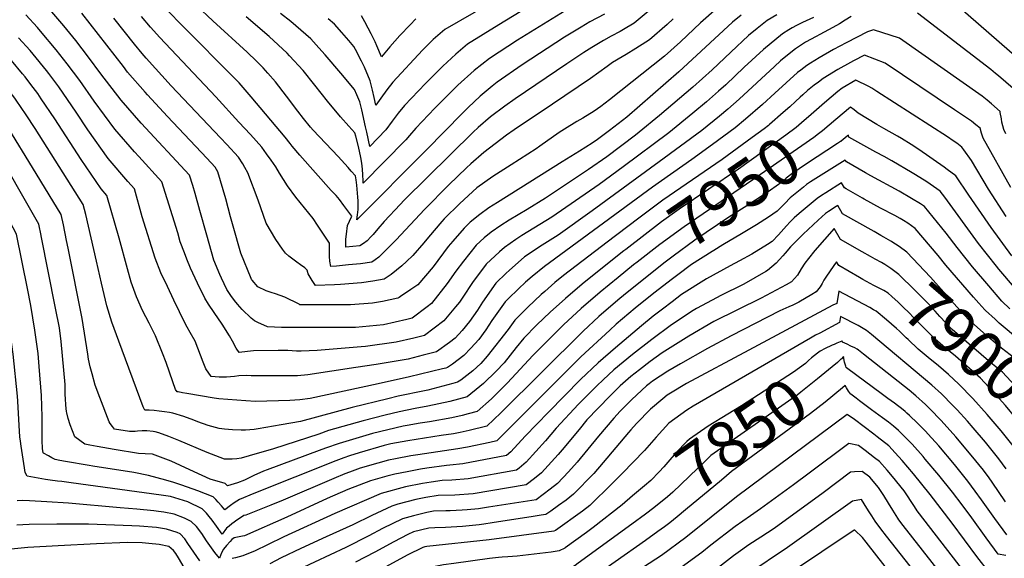
# Model space of a CAD drawing. Units: inches. Extents: x 2509258 to 2514706, y 1512700 to 1518254.
# Drawn here: x 2512457 to 2513066, y 1515028 to 1515362 of the extents above; entities that cross this region are included whole.
import ezdxf
from ezdxf.enums import TextEntityAlignment as Align

# ---------------------------------------------------------------- set-up
doc = ezdxf.new("R2010")
doc.units = ezdxf.units.IN
doc.header["$MEASUREMENT"] = 0
doc.layers.add('tile_2649_33_contour_10ft', color=155, linetype='Continuous')
doc.styles.add('Arial', font='arial.ttf')

msp = doc.modelspace()

# ---------------------------------------------------------------- linework, layer by layer
at = {"layer": 'tile_2649_33_contour_10ft'}
msp.add_line((2512829.91, 1515080.46, 7870), (2512827.99, 1515078.51, 7870), dxfattribs=at)
for points, elevation in [([(2512756.15, 1515376.31), (2512720.08, 1515355.45), (2512713.04, 1515349.12), (2512706.4, 1515342.54), (2512688.03, 1515322.81), (2512684.22, 1515317.99), (2512680.53, 1515312.95), (2512677.45, 1515308.5), (2512676.52, 1515313.22), (2512675.41, 1515317.93), (2512674.01, 1515323.65), (2512670.36, 1515332.1), (2512668.61, 1515335.73), (2512664.91, 1515342.96), (2512663.9, 1515344.83), (2512660.7, 1515348.6), (2512656.34, 1515353.66), (2512651.91, 1515358.69), (2512647.9, 1515361.96)], 8090), ([(2512504.48, 1515211.9), (2512497.93, 1515240.79), (2512496.37, 1515247.01), (2512466.61, 1515294.12), (2512461, 1515302.61), (2512454.92, 1515311.56), (2512454, 1515312.79), (2512446.96, 1515322.04), (2512441.01, 1515329.24), (2512438.35, 1515332.36), (2512432.45, 1515338.81), (2512429.04, 1515342.49), (2512427.49, 1515344.07), (2512418.76, 1515352.33), (2512412.46, 1515358.18), (2512395.53, 1515372.23)], 7970), ([(2512925.74, 1515364.6), (2512919.67, 1515361), (2512913.43, 1515355.96), (2512908.1, 1515351.61), (2512897.21, 1515341.37), (2512885.65, 1515330.36), (2512873.77, 1515319.7), (2512853.02, 1515302.1), (2512840.55, 1515291.8), (2512838.25, 1515289.93), (2512820.35, 1515276.53), (2512809.1, 1515268.66), (2512782.41, 1515250.91), (2512771.22, 1515243.99), (2512759.93, 1515237.34), (2512754.79, 1515234.03), (2512748.93, 1515229.88), (2512744.55, 1515226.39), (2512739.61, 1515221.9), (2512731.7, 1515212), (2512726.99, 1515205.7), (2512721.55, 1515198.11), (2512711.9, 1515185.77), (2512709.2, 1515183.66), (2512699.89, 1515176.7), (2512696.67, 1515175.87), (2512682.12, 1515172.56), (2512664.83, 1515170.83), (2512628.41, 1515170.8), (2512625.11, 1515170.82), (2512619.06, 1515170.9), (2512610.35, 1515171.23), (2512604.48, 1515173.84), (2512602.38, 1515175.01), (2512600.3, 1515176.59), (2512594.74, 1515181.95), (2512591.82, 1515185.22), (2512590.03, 1515187.49), (2512587.7, 1515190.57), (2512585.31, 1515194.36), (2512581.85, 1515201.37), (2512580.85, 1515203.59), (2512577.22, 1515212.54), (2512572.88, 1515227.94), (2512568.58, 1515243.32), (2512565.72, 1515253.78), (2512564.16, 1515258.76), (2512562.12, 1515265.14), (2512532.17, 1515297.49), (2512519.85, 1515311.55), (2512507.31, 1515328.05), (2512499.58, 1515338.31), (2512491.71, 1515348.52), (2512484.39, 1515357.63), (2512474.37, 1515369.27)], 8010), ([(2512888.44, 1515368.47), (2512878.41, 1515359.6), (2512866.05, 1515347.86), (2512856.08, 1515338.95), (2512822.02, 1515311.85), (2512816.71, 1515307.63), (2512812.69, 1515304.84), (2512805.61, 1515300.44), (2512801.9, 1515298.38), (2512794.34, 1515293.72), (2512790.98, 1515291.6), (2512779.03, 1515283.15), (2512776.6, 1515281.53), (2512761.19, 1515271.55), (2512749.88, 1515264.46), (2512740.06, 1515257.41), (2512729.4, 1515247.55), (2512719.78, 1515238.17), (2512718.35, 1515236.52), (2512710.04, 1515226.81), (2512707.25, 1515223.2), (2512700.32, 1515215.45), (2512696.47, 1515211.76), (2512693.53, 1515208.97), (2512687.02, 1515203.73), (2512682.55, 1515200.78), (2512675.66, 1515199.47), (2512668.52, 1515198.52), (2512655.56, 1515197.47), (2512651.98, 1515197.25), (2512640.16, 1515196.84), (2512638.07, 1515200.02), (2512635.62, 1515204.15), (2512634.92, 1515206.31), (2512633.48, 1515207.88), (2512630.75, 1515209.68), (2512628.48, 1515211.33), (2512623.57, 1515215.1), (2512621.59, 1515216.93), (2512619.79, 1515219.27), (2512615.59, 1515225.24), (2512609.51, 1515235.55), (2512604.6, 1515249.72), (2512598.19, 1515266.57), (2512596.31, 1515270.03), (2512595.05, 1515272.15), (2512592.5, 1515276.38), (2512585.34, 1515284.08), (2512581.33, 1515288.36), (2512550.79, 1515320.6), (2512535.36, 1515337.67), (2512532.8, 1515340.64), (2512528.03, 1515346.28), (2512515.21, 1515362.47)], 8030), ([(2512848.5, 1515368.57), (2512837.29, 1515359.41), (2512830.78, 1515355.44), (2512828.68, 1515354.26), (2512823.19, 1515351.34), (2512818.41, 1515348.63), (2512811.16, 1515344.29), (2512806.11, 1515341.1), (2512795.68, 1515334.24), (2512763.62, 1515312.49), (2512757.22, 1515307.85), (2512748.49, 1515301.31), (2512740.86, 1515294.64), (2512737.77, 1515291.87), (2512695.3, 1515249.81), (2512689.48, 1515243.78), (2512685.89, 1515240.03), (2512682.58, 1515236.54), (2512678.72, 1515232.01), (2512675.83, 1515228.44), (2512674.38, 1515226.91), (2512672.07, 1515224.5), (2512669.84, 1515222.9), (2512667.66, 1515221.46), (2512658.93, 1515220.55), (2512658.97, 1515225.62), (2512659.29, 1515228.55), (2512659.9, 1515233.94), (2512661.08, 1515236.77), (2512662.58, 1515239.87), (2512657.76, 1515246.43), (2512654.95, 1515250.07), (2512652.89, 1515252.61), (2512649.91, 1515255.79), (2512630.4, 1515277.55), (2512625.74, 1515283.13), (2512624.46, 1515284.75), (2512621.4, 1515288.76), (2512600.26, 1515313.8), (2512592.8, 1515322.44), (2512555.11, 1515360.36), (2512547.35, 1515368.69)], 8050), ([(2512818.9, 1515364.92), (2512809.98, 1515360.1), (2512804.46, 1515356.94), (2512794.27, 1515350.63), (2512767.94, 1515333.56), (2512752.62, 1515322.86), (2512749.49, 1515320.35), (2512742.02, 1515314.03), (2512734.66, 1515307.1), (2512731.13, 1515303.67), (2512708.74, 1515280.83), (2512665.73, 1515237.58), (2512666.11, 1515240.62), (2512666.43, 1515243.94), (2512666.43, 1515249.3), (2512666.42, 1515251.62), (2512665.77, 1515258.89), (2512665.23, 1515262.38), (2512664.81, 1515264.78), (2512662.26, 1515267.74), (2512660.3, 1515270), (2512654.07, 1515276.71), (2512638.73, 1515293.01), (2512637.04, 1515294.91), (2512632.7, 1515300.28), (2512629.15, 1515304.73), (2512622.22, 1515314.06), (2512615.32, 1515323.04), (2512610.72, 1515328.29), (2512607.79, 1515331.63), (2512603.55, 1515335.79), (2512597.87, 1515341.3), (2512576.62, 1515360.88), (2512566.39, 1515370.34)], 8060), ([(2512771.63, 1515369.23), (2512753.68, 1515358.28), (2512734.29, 1515346.31), (2512726.93, 1515340.19), (2512718.96, 1515332.78), (2512708.15, 1515322.03), (2512695.25, 1515308.26), (2512691.38, 1515303.58), (2512687.62, 1515298.67), (2512683.71, 1515293.18), (2512673.65, 1515282.99), (2512671.93, 1515291.78), (2512671.16, 1515295.2), (2512668.83, 1515305.6), (2512667.51, 1515310.67), (2512665.7, 1515314.93), (2512664.2, 1515318.15), (2512655.71, 1515328.29), (2512646.1, 1515339.64), (2512642.21, 1515344.07), (2512637.19, 1515349.66), (2512624.77, 1515360.35), (2512618.44, 1515365.37)], 8080), ([(2513088.93, 1515325.31), (2513037.69, 1515369.85)], 8000), ([(2512487.05, 1515219.9), (2512486.08, 1515224.74), (2512484.08, 1515234.36), (2512482.62, 1515240.91), (2512462.76, 1515273.67), (2512452.61, 1515290.25), (2512441.85, 1515307.45), (2512433.55, 1515318.06), (2512424.48, 1515328.36), (2512422.99, 1515330), (2512414.74, 1515338.36), (2512409.13, 1515343.73), (2512403.96, 1515348.06), (2512393.1, 1515357.06), (2512381.1, 1515365.06)], 7960), ([(2512971.6, 1515363.46), (2512967.87, 1515361.23), (2512964.51, 1515358.89), (2512960.27, 1515356.61), (2512952.38, 1515352.39), (2512949.92, 1515351.13), (2512943.43, 1515347.51), (2512937.21, 1515343.5), (2512933.23, 1515340.25), (2512928.03, 1515335.97), (2512924.15, 1515332.6), (2512902.33, 1515312.21), (2512895.34, 1515306.08), (2512890.25, 1515301.77), (2512879.26, 1515292.95), (2512852.75, 1515273.37), (2512811.43, 1515243.01), (2512790.33, 1515227.98), (2512780.44, 1515221.84), (2512769.57, 1515214.5), (2512759.95, 1515206.17), (2512758.17, 1515204.52), (2512751.66, 1515198.35), (2512743.48, 1515186.56), (2512740.39, 1515181.66), (2512735.46, 1515174.45), (2512730.97, 1515168.87), (2512726.47, 1515164.26), (2512722.97, 1515161.54), (2512714.93, 1515155.81), (2512706.67, 1515153.64), (2512697.42, 1515151.3), (2512677.69, 1515147.93), (2512665.09, 1515145.96), (2512635.42, 1515141.47), (2512629, 1515140.98), (2512605.84, 1515140.79), (2512600.29, 1515140.89), (2512597.48, 1515141.08), (2512592.7, 1515140.82), (2512589.96, 1515140.5), (2512585.02, 1515139.98), (2512580.44, 1515140.05), (2512575.62, 1515140.39), (2512572.25, 1515145.25), (2512570.58, 1515149.44), (2512567.36, 1515158.13), (2512565.72, 1515162.45), (2512562.63, 1515167.76), (2512560.75, 1515171.11), (2512559.52, 1515173.39), (2512552.5, 1515187.77), (2512548.46, 1515196.24), (2512544.43, 1515204.71), (2512540.91, 1515213.69), (2512532.92, 1515239.36), (2512528.05, 1515256.77), (2512524.04, 1515261.24), (2512511.76, 1515275.48), (2512499.19, 1515293.31), (2512492.03, 1515304.17), (2512481.19, 1515319.83), (2512474.97, 1515328.21), (2512473.54, 1515330.11), (2512465.32, 1515340.21), (2512463.47, 1515342.37), (2512456.33, 1515350.35)], 7990), ([(2512948.26, 1515362.88), (2512941.61, 1515359.8), (2512937.74, 1515357.9), (2512935.13, 1515356.55), (2512933, 1515355.21), (2512929.21, 1515352.82), (2512917.33, 1515343.06), (2512905.52, 1515332.18), (2512894.09, 1515321.18), (2512889.66, 1515317.18), (2512882.14, 1515310.6), (2512873.73, 1515303.63), (2512858.85, 1515291.45), (2512830.65, 1515270.38), (2512815.8, 1515259.43), (2512786.47, 1515239.15), (2512775.27, 1515232.26), (2512767.79, 1515227.85), (2512764.07, 1515225.36), (2512757.09, 1515220.43), (2512754.01, 1515217.78), (2512745.68, 1515210.04), (2512737.27, 1515198.69), (2512731.21, 1515189.53), (2512729.23, 1515186.62), (2512726.79, 1515183.58), (2512719.61, 1515175.05), (2512707.63, 1515165.95), (2512700.89, 1515164.29), (2512689.95, 1515161.67), (2512671.03, 1515159.13), (2512668.39, 1515158.84), (2512641.18, 1515156.58), (2512631.26, 1515156.15), (2512628.26, 1515156.17), (2512625.78, 1515156.28), (2512622.97, 1515156.49), (2512616.92, 1515156.62), (2512601.72, 1515156.32), (2512597.99, 1515155.92), (2512592.86, 1515155.25), (2512590.96, 1515158.01), (2512588.65, 1515162.28), (2512586.84, 1515165.6), (2512582.38, 1515172.91), (2512581.53, 1515174.17), (2512580.53, 1515175.51), (2512573.83, 1515185.2), (2512571.62, 1515189.07), (2512567.17, 1515198.3), (2512562.85, 1515207.58), (2512560.52, 1515213.09), (2512559, 1515217.04), (2512556.45, 1515223.94), (2512554.83, 1515229.43), (2512545.08, 1515260.96), (2512530.75, 1515276.83), (2512528.17, 1515279.64), (2512515.86, 1515293.74), (2512503.18, 1515311.09), (2512494.18, 1515323.92), (2512486.46, 1515334.18), (2512479.65, 1515342.85), (2512469.97, 1515354.36), (2512468.01, 1515356.57), (2512460.78, 1515364.44)], 8000), ([(2512903.55, 1515364.24), (2512898.26, 1515360.05), (2512865.1, 1515329.13), (2512832.82, 1515301.05), (2512822.16, 1515292.86), (2512814.67, 1515287.37), (2512811.29, 1515285.05), (2512803.54, 1515280), (2512792.71, 1515273.43), (2512752.67, 1515248.3), (2512747.34, 1515244.87), (2512741.9, 1515240.86), (2512735.95, 1515236.01), (2512732.04, 1515232.34), (2512725.04, 1515224.37), (2512722.17, 1515221.05), (2512712.85, 1515208.37), (2512703.55, 1515197.36), (2512699.1, 1515194.34), (2512692.7, 1515190.01), (2512691.84, 1515189.45), (2512691.06, 1515188.96), (2512681.55, 1515186.98), (2512675.37, 1515185.89), (2512661.77, 1515184.95), (2512631.08, 1515184.93), (2512630.46, 1515184.93), (2512629.97, 1515185.23), (2512621.09, 1515189.52), (2512615.41, 1515191.66), (2512612.68, 1515192.55), (2512609.52, 1515193.55), (2512604.48, 1515196.09), (2512600.84, 1515200.14), (2512600.58, 1515200.51), (2512600.27, 1515201.1), (2512593.94, 1515216.88), (2512589.06, 1515233.68), (2512587.44, 1515239.41), (2512584.66, 1515250.45), (2512579.66, 1515267.25), (2512578.05, 1515270.19), (2512572.88, 1515275.75), (2512548.45, 1515301.5), (2512536.08, 1515314.92), (2512534.64, 1515316.58), (2512523.78, 1515329.08), (2512521.22, 1515332.43), (2512495.49, 1515365.51)], 8020), ([(2512861.42, 1515362.06), (2512857.72, 1515358.52), (2512846.78, 1515349.08), (2512844.67, 1515347.54), (2512838.45, 1515343.63), (2512832.39, 1515339.87), (2512829.86, 1515338.46), (2512823.93, 1515334.94), (2512820.66, 1515332.6), (2512810.3, 1515325), (2512786.81, 1515309.23), (2512763.15, 1515293.36), (2512758.39, 1515290.02), (2512744.24, 1515279.19), (2512736.28, 1515272.19), (2512733.55, 1515269.71), (2512722.66, 1515259.16), (2512707.58, 1515243.97), (2512689.99, 1515225.19), (2512683.17, 1515218.24), (2512679.31, 1515214.44), (2512676.98, 1515212.76), (2512674.96, 1515211.31), (2512667.88, 1515210.28), (2512660.57, 1515209.56), (2512653.21, 1515208.91), (2512649.55, 1515208.7), (2512649.06, 1515211.94), (2512648.79, 1515214.81), (2512648.72, 1515220.98), (2512648.75, 1515223.09), (2512645.08, 1515228.63), (2512641.34, 1515234.23), (2512638.63, 1515238.3), (2512633.34, 1515244.96), (2512628.04, 1515251.52), (2512622.83, 1515258.62), (2512617.91, 1515266.41), (2512615.52, 1515270.27), (2512612.76, 1515274.41), (2512609.86, 1515278.49), (2512606.95, 1515282.57), (2512599.87, 1515290.31), (2512592.77, 1515298.04), (2512578.45, 1515313.63), (2512543.82, 1515350.39), (2512538.02, 1515356.92), (2512532.42, 1515363.52)], 8040), ([(2512794.57, 1515367.06), (2512765.24, 1515348.88), (2512747.9, 1515337.55), (2512738.32, 1515329.92), (2512728.27, 1515320.93), (2512725.92, 1515318.76), (2512713.99, 1515306.65), (2512702.18, 1515294.29), (2512698.2, 1515289.84), (2512696.06, 1515287.08), (2512669.69, 1515260.28), (2512669.68, 1515261.64), (2512669.42, 1515265.33), (2512669.12, 1515268.98), (2512668.74, 1515272.57), (2512668.23, 1515276.08), (2512666.66, 1515282.88), (2512665.06, 1515289.38), (2512664.51, 1515291.46), (2512660.84, 1515295.45), (2512655.5, 1515301.31), (2512647.5, 1515311.11), (2512639.76, 1515320.99), (2512632.44, 1515329.95), (2512624.09, 1515339.11), (2512622.6, 1515340.71), (2512611.4, 1515351.06), (2512597.15, 1515363.19)], 8070), ([(2512702.32, 1515362.04), (2512698.65, 1515358.38), (2512692.29, 1515351.62), (2512686.15, 1515344.72), (2512680.99, 1515338.52), (2512678.15, 1515345.29), (2512676.95, 1515347.87), (2512674.59, 1515352.83), (2512672.79, 1515356.22), (2512670.68, 1515360.2), (2512668.56, 1515363.88)], 8100), ([(2513076.43, 1515314.94), (2513062.92, 1515326.74), (2513061.11, 1515328.24), (2513058.15, 1515330.59), (2513012.79, 1515365.5)], 7990), ([(2512470.34, 1515227.57), (2512470.28, 1515227.88), (2512468.86, 1515234.82), (2512439.63, 1515285.86), (2512429.05, 1515303.42), (2512420.63, 1515313.99), (2512411.03, 1515324.19), (2512405.61, 1515329.46), (2512400.33, 1515334.04), (2512390.68, 1515341.95), (2512377.08, 1515351.07), (2512363.29, 1515359.17), (2512358.79, 1515361.61)], 7950), ([(2513067.31, 1515290.76), (2513066.11, 1515293.43), (2513065.54, 1515295.73), (2513065.03, 1515298.05), (2513064.63, 1515300.11), (2513063.89, 1515304.07), (2513063.92, 1515304.57), (2513058.53, 1515309.29), (2513055.85, 1515311.6), (2513052.81, 1515314.06), (2513001.68, 1515349.99), (2512985.45, 1515355.29), (2512981.76, 1515353.91), (2512968.65, 1515347.16), (2512960.68, 1515342.95), (2512951.84, 1515337.86), (2512946.5, 1515334.59), (2512944.27, 1515333.2), (2512940.47, 1515330.28), (2512938.55, 1515328.7), (2512924.41, 1515315.9), (2512916.73, 1515308.86), (2512906.26, 1515299.82), (2512899.81, 1515294.47), (2512885.83, 1515284.11), (2512873.07, 1515274.87), (2512848.66, 1515257.68), (2512781.8, 1515208.69), (2512774.2, 1515202.37), (2512770.19, 1515198.81), (2512765.79, 1515194.76), (2512759.4, 1515188.54), (2512757.59, 1515186.76), (2512749.33, 1515175.14), (2512745.64, 1515169.29), (2512741.16, 1515163.31), (2512736.3, 1515158.01), (2512731.94, 1515153.55), (2512724.86, 1515148.03), (2512721.91, 1515145.98), (2512720.87, 1515145.69), (2512718.71, 1515145.14), (2512698.33, 1515140.3), (2512678.89, 1515135.95), (2512636.88, 1515126.8), (2512630.51, 1515125.95), (2512624.24, 1515125.58), (2512602.94, 1515124.96), (2512597.05, 1515125.31), (2512580.25, 1515126.71), (2512577.35, 1515127.13), (2512560.54, 1515129.87), (2512557.7, 1515130.4), (2512555.08, 1515130.95), (2512554.53, 1515131.07), (2512553.54, 1515132.5), (2512551.86, 1515137.27), (2512547.73, 1515149.05), (2512545.43, 1515155.01), (2512541.05, 1515165.63), (2512538.18, 1515171.52), (2512537.14, 1515173.53), (2512535.05, 1515177.39), (2512533.05, 1515181.27), (2512529.27, 1515189.82), (2512525.97, 1515199.01), (2512523.81, 1515207.24), (2512518.5, 1515226.22), (2512511.01, 1515252.58), (2512507.53, 1515256.62), (2512495.04, 1515274.8), (2512478.86, 1515300.02), (2512470.36, 1515312.55), (2512468.2, 1515315.74), (2512464.01, 1515321.36), (2512460.5, 1515326), (2512458.87, 1515328), (2512451.93, 1515336.28)], 7980), ([(2513070.51, 1515257.58), (2513053.31, 1515288.04), (2513052.27, 1515291.13), (2513051.42, 1515294.2), (2513048.84, 1515296.44), (2513046.19, 1515298.64), (2513035.72, 1515305.75), (2512992.77, 1515334.52), (2512980.01, 1515339.62), (2512973.15, 1515335.98), (2512971.24, 1515334.93), (2512963.51, 1515330.61), (2512954.31, 1515325.02), (2512951.38, 1515322.85), (2512948.76, 1515320.87), (2512944.62, 1515317.57), (2512941.77, 1515315.05), (2512940.14, 1515313.55), (2512937.23, 1515310.75), (2512933.74, 1515307.42), (2512929.67, 1515303.92), (2512921.14, 1515296.6)], 7970), ([(2513067.59, 1515239.63), (2513056.77, 1515256.54), (2513046.25, 1515274.28), (2513041.47, 1515280.9), (2513040.16, 1515282.63), (2513037.17, 1515284.93), (2513034.89, 1515286.48), (2513031.27, 1515288.87), (2512987.54, 1515317.11), (2512984.38, 1515319.07), (2512982.53, 1515320.02), (2512974.56, 1515323.96), (2512966.13, 1515319.1), (2512963.39, 1515316.97), (2512955.24, 1515309.91)], 7960), ([(2512955.24, 1515309.91), (2512946.94, 1515302.72), (2512940.97, 1515297.5), (2512937.65, 1515294.78), (2512931.28, 1515290.04), (2512901.91, 1515269), (2512865.15, 1515244.05), (2512854.38, 1515236.24), (2512832.11, 1515219.16), (2512831.01, 1515218.29)], 7960), ([(2513071.04, 1515215.17), (2513058.25, 1515232.68), (2513044.46, 1515252.73), (2513036.51, 1515264.77), (2513031.19, 1515268.71), (2513029.17, 1515270.15), (2513013.5, 1515281.1), (2513008.78, 1515284.18), (2513002.89, 1515287.87), (2513000.36, 1515289.36), (2512991.82, 1515294.02), (2512987.54, 1515296.58), (2512976, 1515303.61), (2512973.53, 1515305.6), (2512971.22, 1515307.39), (2512962.2, 1515299.7)], 7950), ([(2512921.14, 1515296.6), (2512920.43, 1515295.99), (2512917.75, 1515293.97), (2512910.31, 1515288.49), (2512891.74, 1515274.88), (2512855.15, 1515249.61), (2512840.26, 1515238.58), (2512826.67, 1515228.24), (2512825.06, 1515227.01)], 7970), ([(2512962.2, 1515299.7), (2512954.02, 1515292.73), (2512951.52, 1515290.71), (2512948.49, 1515288.45), (2512910.86, 1515262.34), (2512868.27, 1515233.27), (2512853.33, 1515222.31), (2512839.2, 1515211.36), (2512836.98, 1515209.55)], 7950), ([(2512969.25, 1515289.37), (2512966.76, 1515287.3), (2512965.44, 1515286.25), (2512965.2, 1515286.06), (2512965.17, 1515286.04), (2512963.26, 1515284.72), (2512944, 1515272.17), (2512935.04, 1515266.09), (2512931.46, 1515263.34), (2512928.73, 1515260.8), (2512921.69, 1515255.93), (2512915.95, 1515251.96), (2512905.52, 1515245.24), (2512896.05, 1515239.24), (2512875, 1515224.88), (2512861.48, 1515215.07), (2512855.8, 1515210.73), (2512843.11, 1515200.55)], 7940), ([(2513072.68, 1515195.65), (2513063.01, 1515206.95), (2513061.56, 1515208.75), (2513050.52, 1515222.89), (2513029.55, 1515251.52), (2513026.78, 1515255.26), (2513018.41, 1515260.97), (2513011.45, 1515265.39), (2513009.51, 1515266.6), (2512996.87, 1515274.07), (2512992.2, 1515276.76), (2512987.04, 1515279.42), (2512970.33, 1515288.69), (2512969.92, 1515289.93), (2512969.25, 1515289.37)], 7940), ([(2512488.95, 1515074.59), (2512483.05, 1515075.4), (2512480.38, 1515075.69), (2512475.96, 1515076.2), (2512472.96, 1515076.68), (2512461.71, 1515078.75), (2512460.47, 1515081.08), (2512459.96, 1515083.91), (2512457.93, 1515097.25), (2512457.54, 1515100.34), (2512457.2, 1515103.01), (2512456.61, 1515110.22), (2512455.87, 1515125.3), (2512455.6, 1515128.29), (2512452.91, 1515154.28), (2512451.34, 1515166.27), (2512448.43, 1515184.27), (2512441.36, 1515222.62), (2512422.8, 1515259.67), (2512416.66, 1515271.92), (2512413.66, 1515277.68), (2512411.1, 1515282.2)], 7930), ([(2512968.19, 1515274.23), (2512968.01, 1515274.54), (2512946.56, 1515261.07), (2512944.1, 1515259.35), (2512942.12, 1515257.78), (2512936.93, 1515253.6), (2512933.92, 1515251.12), (2512933.12, 1515250.29)], 7930), ([(2513069.86, 1515182.49), (2513064.99, 1515187.17), (2513056.78, 1515196.61), (2513046.71, 1515208.49), (2513037.2, 1515220.34), (2513030.4, 1515229.22), (2513017.04, 1515245.75), (2513014.6, 1515247.35), (2513009, 1515250.67), (2513001.34, 1515255.19), (2512983.91, 1515264.8), (2512980.6, 1515266.66), (2512968.7, 1515273.35), (2512968.19, 1515274.23)], 7930), ([(2513054.43, 1515181.79), (2513050.71, 1515185.99), (2513047.47, 1515189.66), (2513030.23, 1515209.49), (2513025.55, 1515215.35), (2513011.24, 1515232.18), (2513006.71, 1515235.52), (2513003.98, 1515237.17), (2513002, 1515238.34), (2512998.67, 1515240.13), (2512989.76, 1515244.82), (2512979.76, 1515250.42), (2512978.75, 1515250.99), (2512968.62, 1515256.71), (2512967.51, 1515257.34), (2512965.71, 1515260.46), (2512955.92, 1515254.3), (2512953.27, 1515252.53), (2512950.6, 1515250.67), (2512939.47, 1515241.44), (2512936.41, 1515238.75), (2512934.02, 1515236.34), (2512931.55, 1515233.77), (2512928.37, 1515230.02), (2512926.79, 1515228.32), (2512922.8, 1515224.15), (2512919.95, 1515222.27), (2512910.17, 1515216.25), (2512902.63, 1515212.04), (2512896.8, 1515208.93), (2512882.04, 1515200.98), (2512866.72, 1515191.31), (2512860.82, 1515186.78), (2512854.94, 1515182.26), (2512849.12, 1515177.79), (2512841.84, 1515171.9), (2512825.77, 1515158.25), (2512815.06, 1515148.86), (2512804.17, 1515138.67), (2512784.25, 1515118.32), (2512769.86, 1515103.43), (2512761.11, 1515093.75), (2512758.38, 1515091.45), (2512731.32, 1515086.35), (2512723.33, 1515085.62), (2512721.22, 1515085.44), (2512709.06, 1515083.63), (2512705.06, 1515082.98), (2512696.8, 1515081.47), (2512689.19, 1515079.96), (2512684.35, 1515078.65), (2512674.26, 1515075.82), (2512660.22, 1515070.44), (2512647.3, 1515064.86), (2512622.29, 1515053.36), (2512596.08, 1515041.86), (2512594.91, 1515041.53), (2512589.82, 1515040.61), (2512588.41, 1515039.51), (2512587.26, 1515038.27), (2512584.95, 1515035.72), (2512583.11, 1515033.53), (2512581.99, 1515031.31), (2512580.6, 1515027.87), (2512577.8, 1515031.44), (2512575.66, 1515034.25), (2512572.7, 1515038.77), (2512569.79, 1515043.32), (2512566.37, 1515047.59), (2512563.11, 1515050.72), (2512559.11, 1515052.77), (2512552.59, 1515055.12), (2512546.25, 1515056.36), (2512542.89, 1515056.81), (2512539.98, 1515057.2), (2512529.47, 1515058.2), (2512519.17, 1515059.17), (2512487.22, 1515062.01), (2512473.81, 1515062.77)], 7920), ([(2512996.16, 1515224.3), (2512991.85, 1515226.83), (2512990.05, 1515227.89), (2512985.9, 1515230.23), (2512966.32, 1515241.32), (2512963.4, 1515246.37), (2512962.41, 1515245.74), (2512957.59, 1515242.65), (2512955.88, 1515241.54), (2512951.21, 1515237.26), (2512942.03, 1515228.68), (2512939.02, 1515225.82), (2512934.18, 1515220.74), (2512930.87, 1515216.88), (2512929.44, 1515215.14), (2512925.24, 1515210.64), (2512919.89, 1515206.15), (2512918.86, 1515205.52), (2512905.14, 1515197.73), (2512890.6, 1515190.41), (2512888.78, 1515189.44), (2512875.89, 1515182.59), (2512873.89, 1515181.34), (2512860.43, 1515172.54), (2512848.38, 1515163.37), (2512836.29, 1515154.09), (2512824.76, 1515144.59), (2512818.21, 1515138.47), (2512814.28, 1515134.68), (2512803, 1515123.27), (2512788.98, 1515108.49), (2512782.53, 1515100.57), (2512770.5, 1515087.39), (2512766.14, 1515083.67), (2512764.46, 1515082.36), (2512734.52, 1515077.13), (2512724.48, 1515076.3), (2512718.61, 1515076.14), (2512711.7, 1515075.05), (2512706.38, 1515074.11), (2512695.8, 1515072.07), (2512680.86, 1515067.95), (2512652.12, 1515055.67), (2512620.58, 1515041.17), (2512610.5, 1515036.16), (2512602.82, 1515032.52), (2512595.17, 1515029.36), (2512590.61, 1515028.25), (2512588.64, 1515027.83)], 7910), ([(2512933.12, 1515250.29), (2512931.36, 1515248.47), (2512925.83, 1515242.88), (2512920.45, 1515239.25), (2512913.1, 1515234.35), (2512903.78, 1515228.76), (2512892.25, 1515222.03), (2512886.57, 1515218.48), (2512885.74, 1515217.96)], 7930), ([(2512502.3, 1515085.01), (2512500.06, 1515085.37), (2512485.48, 1515087.86), (2512481.81, 1515088.53), (2512479.05, 1515089.05), (2512477, 1515090.17), (2512474.9, 1515091.32), (2512471.83, 1515093.01), (2512471.56, 1515093.2), (2512471.09, 1515095.95), (2512471.03, 1515100.76), (2512471.01, 1515103.7), (2512471.03, 1515108.88), (2512470.86, 1515115.5), (2512470.52, 1515128.61), (2512469.18, 1515146.7), (2512468.39, 1515154.69), (2512467.07, 1515164.77), (2512466.42, 1515169.24), (2512463.88, 1515184.47), (2512461.96, 1515195), (2512455.11, 1515228.72), (2512450.97, 1515236.46)], 7940), ([(2512515.52, 1515095.34), (2512505.04, 1515097.15), (2512500.41, 1515097.95), (2512497.39, 1515098.48), (2512491.2, 1515103.07), (2512488.3, 1515110.64), (2512486.99, 1515114.49), (2512486.11, 1515117.93), (2512486.02, 1515118.84), (2512485.67, 1515122.66), (2512485.29, 1515126.83), (2512485.19, 1515129.04), (2512485.26, 1515131.15), (2512485.11, 1515135.43), (2512482.61, 1515162.13), (2512481.58, 1515170.64), (2512479.25, 1515182.75), (2512470.34, 1515227.57)], 7950), ([(2512986.6, 1515213.24), (2512983.72, 1515214.86), (2512978.54, 1515217.65), (2512965.13, 1515225.31), (2512961.15, 1515232.21), (2512949.21, 1515218.43), (2512945.28, 1515213.63), (2512943.02, 1515210.66), (2512940.76, 1515207.09), (2512938.37, 1515203.18), (2512934.7, 1515199.16), (2512931.54, 1515197.35), (2512915.91, 1515189.1), (2512886.68, 1515174.51), (2512871.2, 1515165.54), (2512854.62, 1515155.16), (2512847.34, 1515149.73), (2512840.68, 1515144.66), (2512835.28, 1515140.44), (2512828.73, 1515134.65), (2512824.55, 1515130.63), (2512822.33, 1515128.39), (2512808.15, 1515113.56), (2512803.41, 1515107.75), (2512792.82, 1515095), (2512790.22, 1515092.08), (2512780.09, 1515080.89), (2512775.62, 1515077.24), (2512770.54, 1515073.27), (2512737.72, 1515067.87), (2512726.26, 1515067.04), (2512715.96, 1515066.74), (2512708.48, 1515065.47), (2512702.27, 1515064.35), (2512691.12, 1515061.32), (2512687.3, 1515060.26), (2512674.96, 1515054.43), (2512663.28, 1515048.67), (2512646.75, 1515041.19), (2512631.06, 1515033.89), (2512618.97, 1515028.18), (2512611.83, 1515024.46)], 7900), ([(2512825.06, 1515227.01), (2512793.61, 1515203.07), (2512788.35, 1515198.74), (2512781.99, 1515193.2), (2512779.88, 1515191.28), (2512771.59, 1515183.43), (2512763.41, 1515175.4), (2512759.37, 1515169.69), (2512746.45, 1515153), (2512742.36, 1515148.55), (2512737.55, 1515143.94), (2512729.98, 1515138.28), (2512727.99, 1515136.89), (2512725.13, 1515136.09), (2512722.07, 1515135.26), (2512709.75, 1515132.11), (2512707.6, 1515131.6), (2512691.2, 1515128.24), (2512684.98, 1515126.74), (2512662.81, 1515121.35), (2512652.82, 1515118.62), (2512630.84, 1515112.66), (2512618.97, 1515110.47), (2512604.7, 1515107.99), (2512602.13, 1515107.75), (2512596.8, 1515107.32), (2512594.07, 1515107.22), (2512588.83, 1515107.39), (2512583.75, 1515107.9), (2512580.54, 1515108.37), (2512573.78, 1515110.11), (2512567.2, 1515112.49), (2512564.81, 1515113.36), (2512558.58, 1515115.66), (2512551.82, 1515117.71), (2512549.76, 1515118.14), (2512546.56, 1515118.68), (2512543.38, 1515119.08), (2512540.19, 1515119.44), (2512537.21, 1515119.55), (2512534.57, 1515119.58), (2512533.43, 1515121.74), (2512518.43, 1515162.36)], 7970), ([(2513111.9, 1515122.32), (2513111, 1515122.73), (2513093.15, 1515131.25), (2513087.05, 1515138.45), (2513081.61, 1515144.5), (2513079.42, 1515146.93), (2513072.81, 1515151.87), (2513064.69, 1515158), (2513056.9, 1515164.58), (2513044.59, 1515175.49), (2513037.08, 1515183.72), (2513020.86, 1515201.96), (2513006.13, 1515217.59), (2513001.4, 1515220.96), (2512996.93, 1515223.85), (2512996.16, 1515224.3)], 7910), ([(2512529.86, 1515106.53), (2512528.57, 1515106.44), (2512524.92, 1515106.36), (2512515.73, 1515107.91), (2512514.47, 1515109.5), (2512513.08, 1515111.28), (2512512.32, 1515112.41), (2512506.55, 1515127.57), (2512503.81, 1515135.21), (2512501.84, 1515142.03), (2512500.6, 1515146.43), (2512499.69, 1515151.18), (2512499.23, 1515154.34), (2512495.76, 1515176.38), (2512487.05, 1515219.9)], 7960), ([(2512831.01, 1515218.29), (2512812.5, 1515203.65), (2512805.12, 1515197.72), (2512794.79, 1515188.82), (2512785.44, 1515180.4), (2512777.21, 1515172.46), (2512769.1, 1515164.29), (2512764.24, 1515158.42), (2512756.82, 1515148.97), (2512751.95, 1515143.77), (2512744.05, 1515136.14), (2512741.91, 1515134.2), (2512734.07, 1515127.8), (2512728.68, 1515126.36), (2512723.25, 1515124.97), (2512709.55, 1515122.07), (2512701.91, 1515120.71), (2512691.88, 1515118.5), (2512683.16, 1515116.54), (2512669.71, 1515113.11), (2512648.19, 1515106.94), (2512642.11, 1515104.85), (2512614.16, 1515095.59), (2512598.97, 1515091.25), (2512594.02, 1515089.95), (2512591.52, 1515089.44), (2512588.54, 1515089.36), (2512583.8, 1515089.24), (2512573.02, 1515093.31), (2512555.53, 1515100.88), (2512549.4, 1515103.37), (2512543.13, 1515105.61), (2512540.94, 1515106.1), (2512539.67, 1515106.33), (2512535.81, 1515106.74), (2512532.84, 1515106.75), (2512529.86, 1515106.53)], 7960), ([(2512885.74, 1515217.96), (2512872.92, 1515209.85), (2512864.37, 1515203.37)], 7930), ([(2512518.43, 1515162.36), (2512514.07, 1515174.17), (2512510.98, 1515184.28), (2512507.58, 1515198.26), (2512504.48, 1515211.9)], 7970), ([(2512836.98, 1515209.55), (2512827.54, 1515201.85), (2512816.32, 1515192.64), (2512804.62, 1515182.68), (2512793.62, 1515172.39), (2512774.67, 1515153.4), (2512758.93, 1515136.57), (2512749.07, 1515126.72), (2512740.15, 1515118.71), (2512734.71, 1515117.34), (2512731, 1515116.42), (2512724.41, 1515114.9), (2512710.65, 1515112.43), (2512704.86, 1515111.61), (2512696.88, 1515110.12), (2512694.29, 1515109.62), (2512675.4, 1515105.26), (2512654.85, 1515099), (2512646.24, 1515096.09), (2512642.36, 1515094.66), (2512610.29, 1515082.68), (2512607.9, 1515081.78), (2512601.9, 1515079.24), (2512596.11, 1515076.36), (2512591.89, 1515074.64), (2512585.59, 1515072.84), (2512584.12, 1515074.29), (2512575.02, 1515076.85), (2512569.98, 1515079.06), (2512562.26, 1515082.71), (2512550.81, 1515088.09), (2512539.15, 1515092.34), (2512534.63, 1515092.64), (2512530.6, 1515092.74), (2512515.52, 1515095.34)], 7950), ([(2512976.77, 1515201.87), (2512963.95, 1515209.29), (2512962.64, 1515211.55), (2512960.89, 1515209.33), (2512956.07, 1515202.06), (2512954.81, 1515200.16), (2512953.66, 1515198.1), (2512952.57, 1515196.07), (2512950.04, 1515193), (2512947.33, 1515191.36), (2512939.32, 1515186.59), (2512935.65, 1515184.74), (2512933.1, 1515183.59), (2512927.54, 1515181.19), (2512897.48, 1515165.75), (2512882.84, 1515157.83), (2512865.94, 1515148.36), (2512858.28, 1515143.77), (2512848.75, 1515137.64), (2512846.61, 1515135.97), (2512845.07, 1515134.6), (2512835.9, 1515126.14), (2512828.64, 1515118.98), (2512824.7, 1515114.65), (2512815.24, 1515103.48), (2512802.08, 1515087.31), (2512796.69, 1515081.52), (2512789.85, 1515074.27), (2512785.34, 1515070.65), (2512776.62, 1515064.18), (2512771.39, 1515063.34), (2512747.23, 1515059.47), (2512740.97, 1515058.5), (2512733.9, 1515057.89), (2512730.94, 1515057.66), (2512723.53, 1515057.35), (2512720.75, 1515057.27), (2512713.23, 1515057.03), (2512709, 1515056.31), (2512700.79, 1515054.26), (2512693.87, 1515052.41), (2512681.68, 1515046.41), (2512673.12, 1515041.8), (2512658.83, 1515034.51), (2512629.75, 1515020.94)], 7890), ([(2513101.86, 1515110.71), (2513089.42, 1515115.3), (2513080.54, 1515126.15), (2513073.18, 1515134.69), (2513065.39, 1515143.12), (2513058.09, 1515148.88), (2513034.19, 1515169.54), (2513026.53, 1515177.67), (2513023.69, 1515180.89), (2513019.03, 1515185.9), (2513011.17, 1515193.93), (2513001.24, 1515203.63), (2512996.32, 1515207.34), (2512992.55, 1515209.75), (2512990.54, 1515211.03), (2512986.6, 1515213.24)], 7900), ([(2512864.37, 1515203.37), (2512861.14, 1515200.93), (2512849.54, 1515192.03), (2512838.05, 1515182.8), (2512826.27, 1515172.87), (2512822.31, 1515169.21), (2512804.44, 1515152.62), (2512794.18, 1515142.62), (2512755.43, 1515103.65), (2512752.3, 1515100.54), (2512747.97, 1515099.63), (2512734.3, 1515096.78), (2512728.12, 1515095.6), (2512703.36, 1515091.86), (2512699.05, 1515091.24), (2512689.67, 1515089.52), (2512685.3, 1515088.71), (2512678.63, 1515086.86), (2512667.7, 1515083.65), (2512661.17, 1515081.27), (2512658.24, 1515080.19), (2512651.44, 1515077.39), (2512620.18, 1515063.81), (2512612.49, 1515060.75), (2512597, 1515054.65), (2512595.85, 1515054.33), (2512593.77, 1515053.03), (2512592, 1515051.84), (2512588.32, 1515049.14), (2512586.59, 1515047.77), (2512585.03, 1515046.47), (2512582.26, 1515042.86), (2512578.84, 1515047.77), (2512576.18, 1515051.46), (2512574.38, 1515053.83), (2512572.73, 1515055.83), (2512570.02, 1515058.47), (2512561.04, 1515062.79), (2512550.4, 1515066.19), (2512544.53, 1515067.03), (2512488.95, 1515074.59)], 7930), ([(2512843.11, 1515200.55), (2512832, 1515191.64), (2512827.17, 1515187.73), (2512815.51, 1515177.74), (2512805.75, 1515168.58), (2512754.93, 1515117.96), (2512746.22, 1515109.63), (2512735.24, 1515107.05), (2512729.69, 1515105.85), (2512725.55, 1515105.03), (2512717.98, 1515103.91), (2512697.37, 1515100.71), (2512686.76, 1515098.68), (2512682.6, 1515097.73), (2512667.09, 1515093.18), (2512661.22, 1515091.39), (2512657.71, 1515090.13), (2512652.76, 1515088.3), (2512601.88, 1515068.06), (2512593.18, 1515064.23), (2512589.81, 1515062.22), (2512587.57, 1515060.62), (2512583.93, 1515057.85), (2512581.91, 1515060.46), (2512579.91, 1515062.69), (2512578.42, 1515064.31), (2512576.76, 1515066.04), (2512567.25, 1515069.75), (2512557.49, 1515073.2), (2512552.38, 1515074.87), (2512547.42, 1515076.29), (2512536.69, 1515079.24), (2512527.75, 1515080.98), (2512502.3, 1515085.01)], 7940), ([(2513091.52, 1515098.74), (2513090.14, 1515098.77), (2513085.7, 1515099.35), (2513082.75, 1515103.54), (2513073.93, 1515114.26), (2513067.1, 1515122.5), (2513059.6, 1515131.01), (2513051.68, 1515139.4), (2513036.28, 1515153.1), (2513029.93, 1515158.28), (2513023.74, 1515163.55), (2513021.4, 1515165.8), (2513009.81, 1515177.48), (2513007.9, 1515179.53), (2513003.5, 1515183.93), (2513000.8, 1515186.5), (2512996.84, 1515190.06), (2512994.61, 1515192), (2512991.91, 1515193.67), (2512989.07, 1515195.12), (2512985.65, 1515196.82), (2512983.48, 1515198.03), (2512978.98, 1515200.6), (2512976.77, 1515201.87)], 7890), ([(2512985.52, 1515181.87), (2512983.24, 1515183.21), (2512963.96, 1515193.39), (2512962.73, 1515185.72), (2512960.23, 1515184.65), (2512908.24, 1515156.82), (2512869.85, 1515136.11), (2512859.86, 1515130.2), (2512857.87, 1515128.88), (2512855.15, 1515126.73), (2512847.45, 1515120.24), (2512838.73, 1515111.4), (2512835.21, 1515107.53), (2512833.77, 1515105.83), (2512818.18, 1515087.2), (2512812.3, 1515080.38), (2512799.73, 1515067.57), (2512795.22, 1515063.95), (2512790.49, 1515060.48), (2512785.68, 1515057.07), (2512782.7, 1515055.1), (2512779.79, 1515054.53), (2512774.88, 1515053.71), (2512749.44, 1515049.74), (2512744.28, 1515048.96), (2512741.51, 1515048.64), (2512731.01, 1515047.63), (2512720.61, 1515046.97), (2512714.08, 1515046.74), (2512710.24, 1515046.43), (2512700.75, 1515044.2), (2512697.37, 1515042.58), (2512688.62, 1515038.13), (2512676.76, 1515031.72), (2512664.82, 1515025.43)], 7880), ([(2513006.97, 1515163.33), (2513005.8, 1515164.44), (2513001.55, 1515168.46), (2512999.72, 1515170.12), (2512993.56, 1515175.67), (2512987.18, 1515180.9), (2512985.52, 1515181.87)], 7880), ([(2513073.88, 1515164.98), (2513071.16, 1515166.93), (2513069.39, 1515168.42), (2513063.37, 1515173.51), (2513060.7, 1515175.9), (2513054.82, 1515181.35), (2513054.43, 1515181.79)], 7920), ([(2513067.58, 1515083.26), (2513063.14, 1515089.43), (2513054.78, 1515099.79), (2513047.16, 1515108.78), (2513043.66, 1515112.74), (2513037.24, 1515119.9), (2513034.64, 1515122.59), (2513027.68, 1515129.78), (2513021.67, 1515135.2), (2512984.3, 1515166.46), (2512981.09, 1515169.06), (2512976.01, 1515171.97), (2512965.1, 1515177.6), (2512964.52, 1515173.96), (2512952.38, 1515167.24), (2512949.55, 1515165.98), (2512946.4, 1515164.19), (2512873.82, 1515122.06), (2512870.01, 1515119.69), (2512858.72, 1515111.57), (2512850.98, 1515102.87), (2512843.79, 1515094.56), (2512829.91, 1515080.46)], 7870), ([(2513067.2, 1515062.81), (2513058.88, 1515075.05), (2513057.03, 1515077.68), (2513053.52, 1515082.51), (2513045.99, 1515091.84), (2513036.55, 1515103.04), (2513027.43, 1515113.18), (2513020.41, 1515120.4), (2513017.71, 1515123.09), (2513011.63, 1515128.46), (2513007.52, 1515131.93), (2513004.63, 1515134.28), (2512979.37, 1515154.31), (2512976.13, 1515156.83), (2512975.3, 1515157.33), (2512973.88, 1515158.15), (2512971.55, 1515159.3), (2512969.12, 1515160.43), (2512966.37, 1515161.79), (2512966.2, 1515162.43), (2512965.88, 1515162.35), (2512962.89, 1515161.11), (2512961.14, 1515160.37), (2512959.93, 1515159.85), (2512959.49, 1515159.65)], 7860), ([(2513072.83, 1515096.41), (2513064.49, 1515106.77), (2513055.86, 1515116.93), (2513046.9, 1515126.85), (2513038.37, 1515135.79), (2513031.87, 1515141.76), (2513025.68, 1515147.03), (2513019.34, 1515152.21), (2513013.16, 1515157.5), (2513006.97, 1515163.33)], 7880), ([(2512959.49, 1515159.65), (2512955.68, 1515157.85), (2512952.46, 1515156.16), (2512950.85, 1515155), (2512947.11, 1515152.08), (2512945.33, 1515150.29), (2512943.33, 1515148.48), (2512939.69, 1515145.8), (2512935.95, 1515143.13), (2512903.86, 1515122.3), (2512895.24, 1515117.08), (2512883.12, 1515109.61), (2512871.53, 1515101.73), (2512870.03, 1515100.21), (2512863.4, 1515093.32), (2512858.21, 1515087.42), (2512855.8, 1515084.49), (2512852.85, 1515081.33), (2512847.64, 1515076.11), (2512843.75, 1515072.71), (2512836.4, 1515066.51)], 7860), ([(2512965.42, 1515151.18), (2512965.36, 1515151.12), (2512963.25, 1515149.08), (2512960, 1515146.42), (2512950.85, 1515139.03), (2512940.53, 1515130.76), (2512937.17, 1515128.16), (2512936.94, 1515128), (2512884.85, 1515091.49), (2512881.79, 1515088.48), (2512861.39, 1515068.81), (2512858.06, 1515066.01), (2512849.51, 1515059.1), (2512844.29, 1515055.25)], 7850), ([(2512968.37, 1515146.98), (2512967.57, 1515149.39), (2512966.89, 1515152.81), (2512965.42, 1515151.18)], 7850), ([(2512969.66, 1515145.14), (2512968.8, 1515145.77), (2512968.67, 1515146.07), (2512968.37, 1515146.98)], 7850), ([(2513068.11, 1515042.34), (2513060.68, 1515052.52), (2513052.25, 1515064.16), (2513048.51, 1515069.54), (2513043.97, 1515075.63), (2513035.6, 1515085.98), (2513025.86, 1515097.46), (2513019.33, 1515104.75), (2513017.64, 1515106.62), (2513012.76, 1515111.52), (2513007.75, 1515116.42), (2513006.21, 1515117.79), (2513005.08, 1515118.77), (2513002.75, 1515120.74), (2513000.29, 1515122.6), (2512998.58, 1515123.89), (2512994.34, 1515126.88), (2512990.15, 1515129.98), (2512969.66, 1515145.14)], 7850), ([(2512974.78, 1515127.05), (2512971.42, 1515129.62), (2512971.24, 1515129.75), (2512970.01, 1515131.47), (2512968.7, 1515133.55), (2512968.01, 1515134.89), (2512966.32, 1515133.54), (2512955.6, 1515124.67), (2512946.46, 1515117.61), (2512897.61, 1515081.69), (2512891.35, 1515076.21), (2512869.21, 1515057.8), (2512864.06, 1515053.57), (2512859.5, 1515049.86), (2512856.08, 1515047.36), (2512851.91, 1515044.38)], 7840), ([(2513067.49, 1515029.61), (2513062.76, 1515030.49), (2513055.28, 1515040.58), (2513046.38, 1515052.88), (2513040.42, 1515060.93), (2513034.44, 1515068.78), (2513025.94, 1515079.32), (2513017.55, 1515089.35), (2513016.15, 1515090.96), (2513009.42, 1515098.48), (2513004.08, 1515104.02), (2513000.99, 1515107.13), (2512997.81, 1515109.76), (2512994.8, 1515112.2), (2512991.17, 1515114.9), (2512984.3, 1515119.8), (2512976.88, 1515125.44), (2512974.78, 1515127.05)], 7840), ([(2513076.94, 1515013.66), (2513057.41, 1515018.65), (2513049.48, 1515029.03), (2513034.16, 1515049.66), (2513020.63, 1515067.44), (2513010.21, 1515080.28), (2513003.25, 1515088.46), (2512998.97, 1515093.23), (2512995.04, 1515097.44), (2512987.84, 1515103.08), (2512985.69, 1515104.75), (2512973.67, 1515113.74), (2512969.13, 1515116.98), (2512900.78, 1515065.87), (2512869.36, 1515040.73), (2512854.23, 1515029.69), (2512850.73, 1515027.36), (2512838.33, 1515019.37), (2512830.38, 1515014.53), (2512824.35, 1515010.21), (2512822.01, 1515008.41), (2512812.74, 1515001.51), (2512810.51, 1515000)], 7830), ([(2513041.97, 1515019.06), (2513012.59, 1515057.26), (2513010.81, 1515059.95), (2513004.43, 1515069.58), (2512997.16, 1515078.55), (2512993.92, 1515082.43), (2512989.14, 1515087.86), (2512986.19, 1515090.12), (2512980.27, 1515094.59), (2512976.11, 1515097.72), (2512970.24, 1515099.06), (2512945.77, 1515080.56), (2512936, 1515073.39), (2512915.58, 1515058.42), (2512909.4, 1515054.24), (2512899.78, 1515047.64), (2512884.91, 1515036.07), (2512879.31, 1515031.52), (2512864.15, 1515020.52)], 7820), ([(2513042.23, 1515000), (2513040.45, 1515002.02), (2513033.85, 1515009.94), (2513003.89, 1515048.19), (2513001.27, 1515051.73), (2513000.59, 1515052.71), (2512997.42, 1515057.73), (2512994.88, 1515062.05), (2512991.95, 1515066.84), (2512989.91, 1515069.83), (2512988.6, 1515071.67), (2512983.21, 1515078.21), (2512978.54, 1515081.71), (2512973.78, 1515081.49), (2512971.36, 1515081.15), (2512954.39, 1515068.38), (2512923.92, 1515046.41), (2512915.69, 1515040.88), (2512908.41, 1515036.13), (2512901.76, 1515031.53), (2512898.79, 1515029.46), (2512889.46, 1515022.13), (2512874.4, 1515011.04), (2512858.34, 1515000)], 7810), ([(2512827.99, 1515078.51), (2512823.68, 1515074.12), (2512809.94, 1515060.65), (2512805.38, 1515057.07), (2512788.74, 1515045.17), (2512787.55, 1515044.58), (2512747.65, 1515039.22), (2512709.02, 1515035.25), (2512707.83, 1515034.97), (2512706.62, 1515034.59), (2512696.88, 1515029.88), (2512685.83, 1515023.83), (2512676.71, 1515018.79), (2512674.83, 1515017.75), (2512663.37, 1515011.96), (2512660.94, 1515011.1), (2512651.2, 1515007.41), (2512646.48, 1515005.2), (2512637.31, 1515000.85), (2512635.59, 1515000)], 7870), ([(2512473.81, 1515062.77), (2512463.01, 1515063.38), (2512458.66, 1515063.6), (2512455.51, 1515063.48)], 7920), ([(2512836.4, 1515066.51), (2512829.87, 1515061.02), (2512812.08, 1515046.91), (2512807.86, 1515043.75), (2512794.74, 1515034.25), (2512794.47, 1515034.09), (2512790.95, 1515032.39), (2512786.01, 1515031.63), (2512764.9, 1515029.2), (2512759.19, 1515028.7), (2512755.71, 1515028.51), (2512753.49, 1515028.34), (2512747.77, 1515027.69), (2512725.67, 1515024.67), (2512719.36, 1515023.73), (2512712.2, 1515022.28), (2512705.01, 1515019.61), (2512698.34, 1515016.32), (2512687.27, 1515009.78), (2512675.68, 1515004.07), (2512670.27, 1515002.31), (2512664.19, 1515000.39), (2512663.05, 1515000)], 7860), ([(2513026.41, 1515000), (2513025.16, 1515001.52), (2512993.58, 1515041.59), (2512989.99, 1515046.22), (2512986.54, 1515050.97), (2512984.43, 1515054.1), (2512982.42, 1515057.2), (2512979.74, 1515061.61), (2512978.04, 1515064.37), (2512972.48, 1515063.23), (2512932.2, 1515034.5), (2512907.67, 1515018.12), (2512899.73, 1515012.44), (2512896.2, 1515009.27), (2512884.74, 1515000)], 7800), ([(2512844.29, 1515055.25), (2512835.82, 1515049.01), (2512802.8, 1515024.83), (2512800.74, 1515023.34), (2512797.89, 1515021.62), (2512794.37, 1515020.16), (2512791.6, 1515019.68), (2512789.45, 1515019.32), (2512786.23, 1515019.02), (2512782.41, 1515018.65), (2512723.83, 1515010.72), (2512716.56, 1515009.58), (2512709.56, 1515006.36), (2512702.71, 1515002.72), (2512697.28, 1515000)], 7850), ([(2512568.49, 1515026.21), (2512561.11, 1515037.12), (2512559.19, 1515039.87), (2512556.29, 1515043.07), (2512554.4, 1515043.89), (2512547.95, 1515045.86), (2512541.64, 1515046.91), (2512531.24, 1515047.87), (2512526.38, 1515048.06), (2512499.7, 1515049.02), (2512495.81, 1515049.1), (2512480.12, 1515049.11), (2512462.92, 1515048.81), (2512459.07, 1515048.61), (2512455.28, 1515048.31)], 7910), ([(2513010.76, 1515000), (2513004.52, 1515007.81), (2512980.9, 1515037.87), (2512978.61, 1515040.67), (2512973.88, 1515045.37), (2512973.6, 1515045.32), (2512913.39, 1515005.1), (2512909.5, 1515002.35), (2512907.09, 1515000)], 7790), ([(2512851.91, 1515044.38), (2512844.28, 1515038.9), (2512806.74, 1515012.43), (2512802.4, 1515010.06), (2512799.77, 1515008.78), (2512797.75, 1515008.03), (2512783.94, 1515005.73), (2512774.2, 1515004.24), (2512752.77, 1515001.35), (2512743.13, 1515000)], 7840), ([(2512569.72, 1515000), (2512569.44, 1515000.82), (2512568.37, 1515003.66), (2512567.48, 1515005.51), (2512561.7, 1515016.82), (2512560.26, 1515019.62), (2512555.28, 1515028.14), (2512553.63, 1515030.79), (2512552.16, 1515032.74), (2512549.35, 1515035.27), (2512543.32, 1515036.48), (2512537.06, 1515037.1), (2512532.92, 1515037.44), (2512523.73, 1515037.64), (2512504.56, 1515036.78), (2512480.83, 1515035.69), (2512462.04, 1515034.5), (2512440.97, 1515032.59), (2512436.97, 1515032.11), (2512434.65, 1515031.54)], 7900)]:
    msp.add_lwpolyline(points, dxfattribs=dict(at, elevation=elevation))

# ---------------------------------------------------------------- texts
at = {"color": 18, "style": 'Arial'}
for s, rotation, p in [('7950', 34.31042, (2512899.58, 1515254.64)), ('7900', -40.83961, (2513043.68, 1515161.34)), ('7850', 35.02806, (2512903.78, 1515104.76))]:
    msp.add_text(s, height=28.8, rotation=rotation, dxfattribs=at).set_placement(p, align=Align.MIDDLE_CENTER)

doc.saveas('drawing.dxf')
